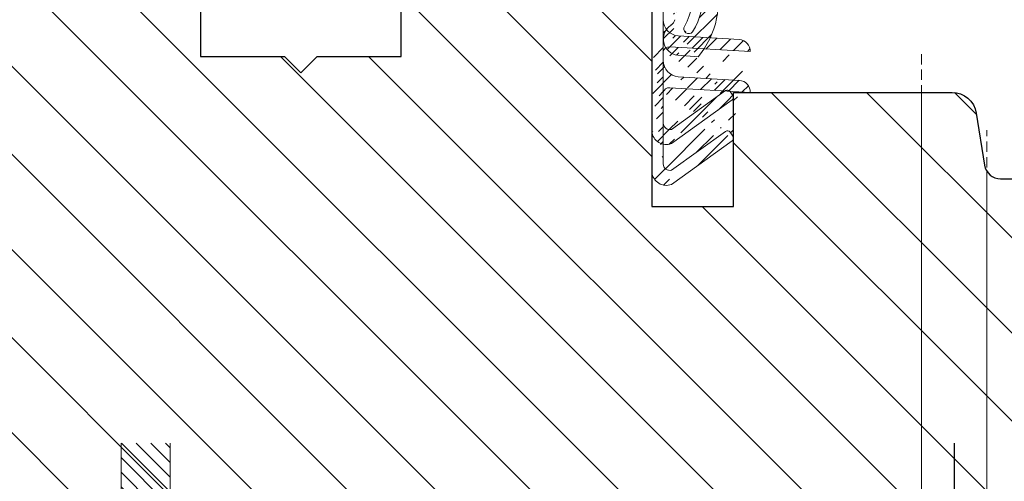
# Model space of a CAD drawing. Units: millimetres. Extents: x -56920 to 69301, y 3106 to 17205.
# Drawn here: x 50048 to 50109, y 4347 to 4375 of the extents above; entities that cross this region are included whole.
import ezdxf
from ezdxf import colors
from ezdxf.entities.mleader import LeaderData, LeaderLine
from ezdxf.math import Vec2, Vec3

# ---------------------------------------------------------------- set-up
doc = ezdxf.new("R2010")
doc.units = ezdxf.units.MM
doc.header["$LTSCALE"] = 0.2
doc.header["$MEASUREMENT"] = 0
doc.linetypes.add('ČÁRKOVANÁ2', pattern=[9.524999999999999, 6.35, -3.175])
doc.layers.add('Cemvin-Popisy', color=7, linetype='Continuous')
for name, color, linetype, lineweight in [('Konstrukce_Tluste', 7, 'Continuous', 30), ('Prvky_oken', 251, 'Continuous', 13), ('Srafy', 3, 'Continuous', 13)]:
    doc.layers.add(name, color=color, linetype=linetype, lineweight=lineweight)
doc.styles.add('Cemvin-Popisy', font='ARIALN.TTF', dxfattribs={"height": 20})
pattern_1 = [(315, (-111.0000000000109, -1.2732925824821e-11), (-0.4490128060534576, -0.4490128060534577), [])]

# ---------------------------------------------------------------- blocks, each defined once
blk = doc.blocks.new('OknoNadpraziOsteni')
at = {"layer": 'Prvky_oken', "lineweight": 20, "true_color": 0x939598}
h = blk.add_hatch(dxfattribs=at)
h.set_pattern_fill('ANSI31', color=252, scale=0.2, style=0)
h.set_pattern_definition(pattern_1)
h.paths.add_polyline_path([(-53.5, -55.79501342800722), (-54.19999694800208, -55.79501342800722)], flags=17)
edge = h.paths.add_edge_path(flags=16)
edge.add_arc((-51.91419699081329, -59.90731939086477), 4.123030861109249, 135.8584158139889, 209.3342052153508, ccw=False)
edge.add_arc((-56.76595308012642, -58.68673739728647), 2.511701102175337, 41.09110051064333, 87.27463322568788)
edge.add_arc((-57.307799537505, -54.73833263469481), 1.584163079409757, 236.804671725274, 294.67233341187074, ccw=False)
edge.add_line((-58.175120893844, -56.06397448942153), (-58.26316616470649, -56.75391054603642))
edge.add_arc((-57.32405316817582, -58.63094426211654), 2.098854161573483, 40.05424729411078, 116.5796068581567, ccw=False)
edge.add_arc((-52.25005563393137, -59.98165663720659), 4.395518045167964, 142.0793512648564, 211.5477521637272)
edge.add_arc((-55.75632943398434, -62.0987021258091), 0.3013320037675921, 217.3299847225845, 394.6897024525846)
edge = h.paths.add_edge_path()
edge.add_line((-54.19999003306293, -58.05397404076575), (-54.19999694800208, -55.79501342800722))
edge.add_line((-59.5, -56.14153318035642), (-59.5, -58.6831246743568))
edge.add_arc((-57.49918561252298, -56.14198951502747), 2.00081443951616, 135.0047107691256, 179.9869322964344, ccw=False)
edge.add_line((-58.914091387589, -54.72731638350342), (-58.83298165184169, -54.64620536016446))
edge.add_line((-54.19999694800208, -55.0950012210069), (-54.42178344700369, -55.20889282300777))
edge.add_line((-53.5, -55.0950012210069), (-54.19999694800208, -55.0950012210069))
edge.add_arc((-54.55882263200139, -54.94201660200993), 0.3000000119965312, 245.31100463887668, 297.18292999295977, ccw=False)
edge.add_line((-53.5, -55.79501342800722), (-53.5, -55.0950012210069))
edge.add_arc((-54.40483676693621, -61.45624830014015), 0.4999999999991984, 189.8971978448675, 238.2573472279313, ccw=False)
edge.add_line((-58.28202223851258, -54.91211532510715), (-58.33894348100148, -54.75573730500764))
edge.add_arc((-58.62084960900162, -54.85833740300537), 0.3000000119989323, 19.999984740976174, 134.9999999998858, ccw=False)
edge.add_arc((-58.00011444100046, -54.80950927800612), 0.3000000119997185, 199.9999999998347, 290.27883148171543, ccw=False)
edge.add_arc((-59.09993833519423, -58.68306471013767), 0.4000616692997638, -179.99141202524788, 3.8697822749520014, ccw=False)
edge.add_arc((-58.01860039035715, -58.53308233445171), 0.6931844974902305, -29.012302424431425, 190.2193120356837, ccw=False)
edge.add_arc((-50.05283092116042, -60.69693476718969), 4.917740345001487, 147.490871551127, 189.8972054741585, ccw=False)
edge.add_arc((-56.4395446769996, -59.03308105500778), 4.202645302000476, 65.3110046389408, 110.27884292592569, ccw=False)
edge.add_line((-55.09055091946357, -63.72588393712431), (-56.334277121794, -63.82663754351415))
edge.add_arc((-55.19999694800223, -62.73189119729317), 0.9999999999999531, -83.71661746295388, 58.25735104306, ccw=False)
edge.add_arc((-51.97961088858749, -60.2836729388216), 5.613886015292832, 165.4072846932676, 219.1318665435646, ccw=False)
h = blk.add_hatch(dxfattribs=at)
h.set_pattern_fill('ANSI31', color=252, scale=0.2, style=0)
h.set_pattern_definition(pattern_1)
h.paths.add_polyline_path([(-54.19999694800208, -64.04220581100708), (-54.19999694800208, -55.79501342800722)], flags=16)
h.paths.add_polyline_path([(-53.5, -55.79501342800722), (-54.19999694800208, -55.79501342800722)], flags=17)
edge = h.paths.add_edge_path()
edge.add_arc((-54.60000335560368, -70.37904304602824), 0.4000000059994454, -104.99998193236758, 2.8086993779652403e-06, ccw=False)
edge.add_arc((-54.38219610751839, -70.81047811139103), 0.8867542808609986, 248.9539752622288, 354.1847650359757, ccw=False)
edge.add_line((-59.51359203448374, -66.00000938732774), (-54.5999946627453, -65.70927809681234))
edge.add_arc((-54.55849666590615, -66.07263914208208), 0.3657230276605253, 11.404864979545778, 96.51529101668427, ccw=False)
edge.add_arc((-55.19999694800187, -64.04220581100685), 0.9999999999998028, 275.0000305179184, 359.9999923636529, ccw=False)
edge.add_line((-53.5, -65.68746948300759), (-53.5, -55.79501342800722))
edge.add_line((-53.5, -70.90032964846978), (-53.5, -65.68746948300759))
edge.add_line((-54.19999895654109, -70.37905467725795), (-54.200003212296, -66.00030077948941))
edge.add_line((-58.46209547031322, -68.67891194877484), (-58.28663445494385, -68.43561310841324))
edge.add_arc((-58.12441691063408, -68.55259597257175), 0.2000000029987115, 54.20249408151932, 144.2023872696311, ccw=False)
edge.add_arc((-58.29987792600006, -68.79589481293291), 0.2000000030004305, 144.2022194239543, 234.2026008929368, ccw=False)
edge.add_arc((-58.8148162782433, -65.95866787694173), 0.6999999879995429, 93.3861886130478, 183.3867226700349, ccw=False)
edge.add_line((-54.70064532148172, -71.63807901324435), (-58.4168607901629, -68.95811235724432))
edge.add_line((-55.11284067464294, -65.03840046267578), (-58.85616562948417, -65.2598995328226))
edge.add_line((-54.70353085336319, -70.76541341498705), (-58.00743404603782, -68.39037842736252))
at = {"layer": 'Srafy', "true_color": 0x939598}
h = blk.add_hatch(dxfattribs=at)
h.set_pattern_fill('ANSI31', color=252, scale=2.5, style=0)
h.set_pattern_definition([(45, (7417.668413940544, 1328.204875434812), (-5.61266007566822, 5.612660075668221), [])])
edge = h.paths.add_edge_path()
edge.add_line((-45.00000000000364, -8), (-45.00000000000364, -1))
edge.add_line((-45.00000000000364, -1), (-44.00000000000364, 0))
edge.add_line((-44.00000000000364, 0), (-38.00000000000364, 0))
edge.add_line((-38.00000000000364, 0), (-37.00000000000364, -1))
edge.add_line((-37.00000000000364, -1), (-37.00000000000364, -4.267020196566591))
edge.add_arc((-36.00000000000364, -4.267020196566591), 1, 180, 290.000000000016)
edge.add_line((-35.65797985667814, -5.206712817351217), (-31.45735803988646, -3.677811510631727))
edge.add_arc((-29.50000000000728, -3.267020196566591), 1.999999999997759, 191.8526614100336, 360)
edge.add_line((-27.50000000000364, -3.267020196566591), (-27.50000000000364, -2.237450977780099))
edge.add_line((-27.50000000000364, -2.237450977780099), (-21.68404028665464, -0.1206147584271093))
edge.add_arc((-21.00000000000364, -2), 2.000000000000893, 0, 109.9999999999803, ccw=False)
edge.add_line((-19.00000000000364, -2), (-19.00000000000364, -38))
edge.add_arc((-21.00000000000364, -38), 2, 270, 360, ccw=False)
edge.add_line((-21.00000000000364, -40), (-48.00000000000364, -40))
edge.add_arc((-48.00000000000364, -41), 1, 90, 180)
edge.add_line((-49.00000000000364, -41), (-49.00000000000364, -46))
edge.add_arc((-51.00000000000364, -46), 2, 270, 360, ccw=False)
edge.add_line((-51.00000000000364, -48), (-58.50000000000364, -48))
edge.add_arc((-58.50000000000364, -49), 1, 90, 180)
edge.add_line((-59.50000000000364, -49), (-59.50000000000364, -59.5))
edge.add_arc((-61.00000000000364, -59.5), 1.5, 270, 360, ccw=False)
edge.add_line((-61.00000000000364, -61), (-68.50392824414303, -61))
edge.add_arc((-68.50392824414303, -60), 1, 184.9922529868609, 270, ccw=False)
edge.add_line((-69.50013471753482, -60.08702104558324), (-69.58244884561645, -59.1446987981526))
edge.add_arc((-71.57486179240004, -59.31874088931727), 2.000000000001958, 4.992252986808965, 79.99999999995384)
edge.add_line((-71.22756543706419, -57.34912538329081), (-81.45939021241065, -55.54497861351592))
edge.add_arc((-81.80668656774651, -57.51459411953874), 1.999999999998774, 79.99999999993574, 120.0000067914584)
edge.add_line((-82.8066867730522, -55.78254343050321), (-90.10359716175662, -59.99541776090518))
edge.add_arc((-89.10359695645093, -61.72746844994253), 2.000000000001549, 120.0000067914324, 160.0000142301002)
edge.add_line((-90.98298236791379, -61.04342863005877), (-92.8793854114665, -66.25375719677686))
edge.add_arc((-91.00000000000364, -66.93779701665699), 2.000000000000268, 160.0000142301982, 180.0000000001042)
edge.add_line((-93.00000000000364, -66.93779701666062), (-93.00000000000364, -79))
edge.add_arc((-95.00000000000364, -79), 2, 250.0000000000197, 360, ccw=False)
edge.add_line((-95.68404028665464, -80.87938524157289), (-107.0521208599566, -76.74174229215168))
edge.add_arc((-105.0000000000036, -71.10358656743483), 6.000000000000969, 180, 250.0000000000138, ccw=False)
edge.add_line((-111.0000000000036, -71.10358656743483), (-111.0000000000036, -2))
edge.add_arc((-109.0000000000036, -2.000000000001819), 2, 70.00000000001972, 179.9999999999479, ccw=False)
edge.add_line((-108.3159597133526, -0.1206147584289283), (-102.5000000000036, -2.237450977780099))
edge.add_line((-102.5000000000036, -2.237450977780099), (-102.5000000000036, -3.267020196566591))
edge.add_arc((-100.5, -3.267020196564772), 2.000000000003638, 180.0000000000521, 348.1473385899664)
edge.add_line((-98.54264196012082, -3.677811510629908), (-94.34202014332914, -5.206712817353036))
edge.add_arc((-94.00000000000364, -4.267020196566591), 1.000000000000446, 250.0000000000197, 360)
edge.add_line((-93.00000000000364, -4.267020196566591), (-93.00000000000364, -1))
edge.add_line((-93.00000000000364, -1), (-92.00000000000364, 0))
edge.add_line((-92.00000000000364, 0), (-86.00000000000364, 0))
edge.add_line((-86.00000000000364, 0), (-85.00000000000364, -1))
edge.add_line((-85.00000000000364, -1), (-85.00000000000364, -8))
edge.add_line((-85.00000000000364, -8), (-69.00000000000364, -8))
edge.add_line((-69.00000000000364, -8), (-69.00000000000364, -1))
edge.add_line((-69.00000000000364, -1), (-68.00000000000364, 0))
edge.add_line((-68.00000000000364, 0), (-62.00000000000364, 0))
edge.add_line((-62.00000000000364, 0), (-61.00000000000364, -1))
edge.add_line((-61.00000000000364, -1), (-61.00000000000364, -8))
edge.add_line((-61.00000000000364, -8), (-45.00000000000364, -8))
edge = h.paths.add_edge_path()
edge.add_line((-14.20000000000437, -60), (-19.20000000000437, -60))
edge.add_line((-19.20000000000437, -60), (-19.20000000000437, -52))
edge.add_line((-19.20000000000437, -52), (-23.85000000000218, -52))
edge.add_line((-23.85000000000218, -52), (-23.85000000000218, -54.5))
edge.add_line((-23.85000000000218, -54.5), (-25.85000000000218, -54.5))
edge.add_line((-25.85000000000218, -54.5), (-25.85000000000582, -63.80000000000109))
edge.add_line((-25.85000000000582, -63.80000000000109), (-31.00000000000364, -63.80000000000109))
edge.add_line((-31.00000000000364, -63.80000000000109), (-32.00000000000364, -64.80000000000109))
edge.add_line((-32.00000000000364, -64.80000000000109), (-33.00000000000364, -63.80000000000109))
edge.add_line((-33.00000000000364, -63.80000000000109), (-38.15000000000509, -63.80000000000109))
edge.add_line((-38.15000000000509, -63.80000000000109), (-38.15000000000509, -54.5))
edge.add_line((-38.15000000000509, -54.5), (-40.15000000000509, -54.5))
edge.add_line((-40.15000000000509, -54.5), (-40.15000000000509, -52))
edge.add_line((-40.15000000000509, -52), (-51.70905692653832, -53.2149058386567))
edge.add_arc((-51.50000000000364, -55.20394962939463), 2.000000000001304, 95.99999999997817, 179.9999999999479)
edge.add_line((-53.50000000000364, -55.20394962939281), (-53.50000000000364, -73))
edge.add_line((-53.50000000000364, -73), (-58.50000000000364, -73))
edge.add_line((-58.50000000000364, -73), (-58.50000000000364, -66))
edge.add_line((-58.50000000000364, -66), (-71.87944143809, -66))
edge.add_arc((-71.87944143808636, -67.49999999999818), 1.499999999998181, 90.00000000013894, 171.0000000001093)
edge.add_line((-73.36097394898025, -67.26534830244054), (-73.86639234487302, -70.45643446504073))
edge.add_arc((-74.85408068546894, -70.30000000000109), 1.000000000000683, 270, 351.0000000000406, ccw=False)
edge.add_line((-74.85408068546894, -71.30000000000109), (-79.6430201767871, -71.30000000000109))
edge.add_arc((-79.6430201767871, -70.30000000000109), 1, 194.0000000000005, 270, ccw=False)
edge.add_line((-80.61331590306509, -70.54192189560126), (-81.05205501789897, -68.78223541903208))
edge.add_arc((-82.21640988942818, -69.07254169375301), 1.199999999998398, 14.00000000008462, 95.00000000008073)
edge.add_line((-82.320996780727, -67.87710805604365), (-85.03073361413044, -68.1141793101051))
edge.add_arc((-84.9000000000051, -69.6084713572418), 1.499999999999418, 95.00000000014995, 180)
edge.add_line((-86.4000000000051, -69.6084713572418), (-86.4000000000051, -79.63397459621592))
edge.add_line((-86.4000000000051, -79.63397459621592), (-89.20000000000437, -79.63397459621592))
edge.add_line((-89.20000000000437, -79.63397459621592), (-89.20000000000437, -75.5))
edge.add_arc((-89.70000000000437, -75.5), 0.5, 0, 119.9999999999582)
edge.add_line((-89.95000000000437, -75.06698729810705), (-91.00000000000364, -75.67320508075682))
edge.add_arc((-90.00000000000364, -77.40525588832497), 1.999999999999376, 120.0000000000103, 180.0000000000521)
edge.add_line((-92.00000000000364, -77.40525588832679), (-92.00000000000364, -105.1035865674348))
edge.add_arc((-86.00000000000364, -105.1035865674348), 6, 180, 250.0000000000138)
edge.add_line((-88.05212085995663, -110.7417422921517), (-76.68404028665464, -114.8793852415729))
edge.add_arc((-76.00000000000364, -113), 2.000000000000893, 250.0000000000197, 360)
edge.add_line((-74.00000000000364, -113), (-74.00000000000364, -95))
edge.add_line((-74.00000000000364, -95), (-70.25000000000364, -95))
edge.add_line((-70.25000000000364, -95), (-70.00000000000364, -94.75))
edge.add_line((-70.00000000000364, -94.75), (-70.00000000000364, -92.5))
edge.add_line((-70.00000000000364, -92.5), (-62.00000000000364, -92.5))
edge.add_line((-62.00000000000364, -92.5), (-62.00000000000364, -94.75))
edge.add_line((-62.00000000000364, -94.75), (-61.75000000000364, -95))
edge.add_line((-61.75000000000364, -95), (-24.25000000000364, -95))
edge.add_line((-24.25000000000364, -95), (-24.00000000000364, -94.75))
edge.add_line((-24.00000000000364, -94.75), (-24.00000000000364, -92.5))
edge.add_line((-24.00000000000364, -92.5), (-14.00000000000364, -92.5))
edge.add_line((-14.00000000000364, -92.5), (-14.00000000000364, -94.75))
edge.add_line((-14.00000000000364, -94.75), (-13.75000000000364, -95))
edge.add_line((-13.75000000000364, -95), (-2.000000000003638, -95))
edge.add_arc((-2.000000000003638, -93), 2, 270, 360)
edge.add_line((-3.637978807091713e-12, -93), (-3.637978807091713e-12, -40))
edge.add_arc((-6.000000000003638, -40), 6, 0, 90)
edge.add_line((-6.000000000003638, -34), (-12.70004818734014, -34))
edge.add_arc((-12.70004818734014, -35.5), 1.5, 90, 180)
edge.add_line((-14.20004818734014, -35.5), (-14.19998228724944, -35.50019789738326))
edge.add_line((-14.19998228724944, -35.50019789738326), (-14.20000000000437, -60))
edge = h.paths.add_edge_path()
edge.add_line((-21.00000000000364, -115), (-21.00000000000364, -109.9987242875268))
edge.add_line((-21.00000000000364, -109.9987242875268), (-18.00000000000364, -109.9999993226265))
edge.add_line((-18.00000000000364, -109.9999993226265), (-18.00000000000364, -117.5))
edge.add_line((-18.00000000000364, -117.5), (-13.0579444936302, -117.5))
edge.add_arc((-13.05794449362293, -111.5000000000127), 5.999999999987267, 269.9999999999305, 289.9999605165303)
edge.add_line((-11.00582751902039, -117.1381571388647), (-3.947883025390183, -114.5692809361444))
edge.add_arc((-6.000000000003638, -108.9311237972834), 5.999999999998885, 289.9999605165985, 360)
edge.add_line((-3.637978807091713e-12, -108.9311237972834), (-3.637978807091713e-12, -97))
edge.add_arc((-2.000000000003638, -97), 2, 0, 90)
edge.add_line((-2.000000000003638, -95), (-20.99998474100357, -95))
edge.add_line((-20.99998474100357, -95), (-20.99998474100357, -101))
edge.add_line((-20.99998474100357, -101), (-24.00000000000364, -101))
edge.add_line((-24.00000000000364, -101), (-24.00000000000364, -113.2660519751298))
edge.add_line((-24.00000000000364, -113.2660519751298), (-21.00000000000364, -115))
at = {"layer": 'Konstrukce_Tluste', "color": 252, "true_color": 0x939598}
blk.add_lwpolyline([(-25.85000000000218, -54.5), (-25.85000000000582, -63.80000000000109), (-31.00000000000364, -63.80000000000109), (-32.00000000000364, -64.80000000000109), (-33.00000000000364, -63.80000000000109), (-38.15000000000509, -63.80000000000109), (-38.15000000000509, -54.5)], dxfattribs=at)
blk.add_lwpolyline([(-53.50000000000364, -55.20394962939281), (-53.50000000000364, -73), (-58.50000000000364, -73), (-58.50000000000364, -66), (-71.87944143809, -66, 0.3689194771100284), (-73.36097394898025, -67.26534830244054), (-73.86639234487302, -70.45643446504073, -0.3689194771100284), (-74.85408068546894, -71.30000000000109), (-79.6430201767871, -71.30000000000109, -0.3443276132894167)], format="xyb", dxfattribs=at)
at = {"layer": 'Prvky_oken', "color": 252, "linetype": 'ČÁRKOVANÁ2', "ltscale": 0.5, "true_color": 0x939598}
for p, q in [((-70.00000000000364, -92.5), (-70.00000000000364, -66)), ((-74.00000000000364, -95), (-74.00000000000364, -70.82014054131287))]:
    blk.add_line(p, q, dxfattribs=at)
at = {"layer": 'Prvky_oken', "color": 252, "true_color": 0x939598}
blk.add_lwpolyline([(-55.50856029611532, -61.92720451412242, -0.3320538873751085), (-54.87297063752339, -57.03590127620555, 0.2042863959435128), (-56.64652498726355, -56.17787722635148, -0.2580016208433146), (-58.175120893844, -56.06397448942153), (-58.26316616470649, -56.75391054603642, -0.346893736924275), (-55.71751565739396, -57.28030514747297, 0.3127505162754161), (-55.99593545671087, -62.28143124326925, 0.9772206106206434)], format="xyb", close=True, dxfattribs=at)
blk.add_lwpolyline([(-54.19999694800208, -64.04220581100708), (-54.19999694800208, -55.79501342800722)], close=True, dxfattribs=at)
for points in [[(-53.5, -65.68746948300759), (-53.5, -55.79501342800722)], [(-55.09055091946357, -63.72588393712431), (-56.334277121794, -63.82663754351415)], [(-55.11284067464294, -65.03840046267578), (-58.85616562948417, -65.2598995328226)], [(-59.51359203448374, -66.00000938732774), (-54.5999946627453, -65.70927809681234)], [(-53.5, -70.90032964846978), (-53.5, -65.68746948300759)], [(-54.19999895654109, -70.37905467725795), (-54.200003212296, -66.00030077948941)], [(-58.46209547031322, -68.67891194877484), (-58.28663445494385, -68.43561310841324)], [(-54.70353085336319, -70.76541341498705), (-58.00743404603782, -68.39037842736252)], [(-54.70064532148172, -71.63807901324435), (-58.4168607901629, -68.95811235724432)]]:
    blk.add_lwpolyline(points, dxfattribs=at)
for points in [[(-56.33427712179764, -63.82663754350506, -0.2388081211102837), (-57.41239974075143, -58.86927501726495)], [(-54.67389212879061, -61.88147146610027, -0.7131217079887673), (-55.09055091946357, -63.72588393712431)], [(-54.66788920485487, -61.88145814822019, -0.2141995584376423), (-54.89739563367766, -61.54218876088817)], [(-54.19999694800208, -64.04220594428625, -0.3888785401974883), (-55.11284067464294, -65.03840046267578)], [(-59.51359374732419, -66.00002040895924, -0.4142162924488955), (-58.85616229691732, -65.25989002244205)], [(-54.5999946627453, -65.70927809681234, -0.3894335250412473), (-54.19999506324166, -66.00032086051942)], [(-58.41686209912223, -68.958112889728, -0.4142155124252025), (-58.46209522392382, -68.67890955978328)], [(-58.28663455125934, -68.43561119463266, -0.4142130163560586), (-58.00743243510442, -68.39037811386152)], [(-54.20000334960423, -70.37904302641982, -0.4931453432599803), (-54.70353085335955, -70.76541341498523)], [(-53.50000523908966, -70.90032479350157, -0.4943979560993397), (-54.70064532148172, -71.63807901324617)]]:
    blk.add_lwpolyline(points, format="xyb", dxfattribs=at)

msp = doc.modelspace()

# ---------------------------------------------------------------- hatches: boundary and pattern name
at = {"layer": 'Prvky_oken', "lineweight": 20, "true_color": 0x939598}
h = msp.add_hatch(dxfattribs=at)
h.set_pattern_fill('ANSI31', color=252, scale=0.2, angle=270, style=0)
h.set_pattern_definition([(225, (65572.29823915247, 27290.1838182682), (-0.4490128060534577, 0.4490128060534577), [])])
h.paths.add_polyline_path([(50087.81333954438, 4375.351684380623), (50087.81333954438, 4383.598876763625)], flags=16)
h.paths.add_polyline_path([(50087.11334259638, 4383.598876763625), (50087.81333954438, 4383.598876763625)], flags=17)
edge = h.paths.add_edge_path()
edge.add_arc((50088.21334595198, 4369.0148471456), 0.4000000059994454, 179.9999971913005, 284.9999819323676)
edge.add_arc((50087.99553870389, 4368.583412080241), 0.8867542808609986, 185.8152349640243, 291.0460247377712)
edge.add_line((50093.12693463086, 4373.393880804297), (50088.21333725912, 4373.684612094812))
edge.add_arc((50088.17183926229, 4373.321251049545), 0.3657230276605253, 83.48470898331576, 168.5951350204542)
edge.add_arc((50088.81333954438, 4375.351684380623), 0.9999999999998028, 180.0000076363471, 264.9999694820816)
edge.add_line((50087.11334259638, 4373.706420708617), (50087.11334259638, 4383.598876763617))
edge.add_line((50087.11334259638, 4368.493560543162), (50087.11334259638, 4373.706420708624))
edge.add_line((50087.81334155292, 4369.01483551437), (50087.81334580867, 4373.39358941214))
edge.add_line((50092.07543806669, 4370.714978242855), (50091.89997705133, 4370.958277083215))
edge.add_arc((50091.73775950701, 4370.841294219057), 0.2000000029987115, 35.79761273036882, 125.7975059184807)
edge.add_arc((50091.91322052238, 4370.597995378697), 0.2000000030004305, 305.7973991070631, 395.7977805760457)
edge.add_arc((50092.42815887462, 4373.435222314687), 0.6999999879995429, 356.6132773299651, 446.6138113869521)
edge.add_line((50088.31398791786, 4367.755811178382), (50092.03020338654, 4370.435777834378))
edge.add_line((50088.72618327102, 4374.355489728952), (50092.46950822586, 4374.133990658805))
edge.add_line((50088.31687344974, 4368.628476776643), (50091.62077664241, 4371.003511764264))
h = msp.add_hatch(dxfattribs=at)
h.set_pattern_fill('ANSI31', color=252, scale=0.2, angle=270, style=0)
h.set_pattern_definition([(315, (65471.29823915247, 27205.6838182682), (0.4490128060534578, 0.4490128060534576), [])])
h.paths.add_polyline_path([(50054.61334259638, 4349.393890191628), (50057.61334259638, 4349.393890191628), (50057.61334259638, 4340.893890191628), (50054.61334259638, 4340.893890191628)])
at = {"layer": 'Srafy', "true_color": 0x939598}
h = msp.add_hatch(dxfattribs=at)
h.set_pattern_fill('ANSI31', color=252, scale=2.5, angle=270, style=0)
h.set_pattern_definition([(315, (66900.50311458728, 19759.01540432765), (5.612660075668222, 5.612660075668219), [])])
edge = h.paths.add_edge_path()
edge.add_line((50078.61334259638, 4428.893890191628), (50078.61334259638, 4435.893890191628))
edge.add_line((50078.61334259638, 4435.893890191628), (50077.61334259638, 4436.893890191628))
edge.add_line((50077.61334259638, 4436.893890191628), (50071.61334259638, 4436.893890191628))
edge.add_line((50071.61334259638, 4436.893890191628), (50070.61334259638, 4435.893890191628))
edge.add_line((50070.61334259638, 4435.893890191628), (50070.61334259638, 4432.626869995061))
edge.add_arc((50069.61334259638, 4432.626869995061), 1, 249.99999999998408, 360, ccw=False)
edge.add_line((50069.27132245305, 4431.687177374277), (50065.07070063626, 4433.216078680993))
edge.add_arc((50063.11334259639, 4433.626869995061), 1.999999999997759, 180, 348.14733858996635, ccw=False)
edge.add_line((50061.11334259638, 4433.626869995061), (50061.11334259638, 4434.656439213848))
edge.add_line((50061.11334259638, 4434.656439213848), (50055.29738288303, 4436.773275433205))
edge.add_arc((50054.61334259638, 4434.893890191628), 2.000000000000893, 70.00000000001967, 180)
edge.add_line((50052.61334259638, 4434.893890191628), (50052.61334259638, 4398.893890191628))
edge.add_arc((50054.61334259638, 4398.893890191628), 2, 180, 270)
edge.add_line((50054.61334259638, 4396.893890191628), (50081.61334259638, 4396.893890191628))
edge.add_arc((50081.61334259638, 4395.893890191628), 1, 0, 90, ccw=False)
edge.add_line((50082.61334259638, 4395.893890191628), (50082.61334259638, 4390.893890191628))
edge.add_arc((50084.61334259638, 4390.893890191628), 2, 180, 270)
edge.add_line((50084.61334259638, 4388.893890191628), (50092.11334259638, 4388.893890191628))
edge.add_arc((50092.11334259638, 4387.893890191628), 1, 0, 90, ccw=False)
edge.add_line((50093.11334259638, 4387.893890191628), (50093.11334259638, 4377.393890191628))
edge.add_arc((50094.61334259638, 4377.393890191628), 1.5, 180, 270)
edge.add_line((50094.61334259638, 4375.893890191628), (50102.11727084052, 4375.893890191628))
edge.add_arc((50102.11727084052, 4376.893890191628), 1, 270, 355.0077470131391)
edge.add_line((50103.11347731391, 4376.806869146045), (50103.195791442, 4377.749191393474))
edge.add_arc((50105.18820438877, 4377.575149302307), 2.000000000001958, 100.00000000004621, 175.0077470131911, ccw=False)
edge.add_line((50104.84090803344, 4379.544764808337), (50115.07273280878, 4381.348911578107))
edge.add_arc((50115.42002916412, 4379.379296072084), 1.999999999998774, 59.99999320854158, 100.00000000006418, ccw=False)
edge.add_line((50116.42002936943, 4381.111346761123), (50123.71693975813, 4376.898472430717))
edge.add_arc((50122.71693955283, 4375.166421741686), 2.000000000001549, 19.99998576989981, 59.999993208567616, ccw=False)
edge.add_line((50124.59632496429, 4375.850461561569), (50126.49272800784, 4370.640132994851))
edge.add_arc((50124.61334259638, 4369.956093174967), 2.000000000000268, -1.0430767360958271e-10, 19.99998576980181, ccw=False)
edge.add_line((50126.61334259638, 4369.956093174967), (50126.61334259638, 4357.893890191628))
edge.add_arc((50128.61334259638, 4357.893890191628), 2, 180, 289.9999999999803)
edge.add_line((50129.29738288303, 4356.014504950052), (50140.66546345633, 4360.152147899471))
edge.add_arc((50138.61334259638, 4365.790303624193), 6.000000000000969, 289.9999999999862, 360)
edge.add_line((50144.61334259638, 4365.790303624193), (50144.61334259638, 4434.893890191628))
edge.add_arc((50142.61334259638, 4434.893890191621), 2, 5.211020790109826e-11, 109.9999999999803)
edge.add_line((50141.92930230973, 4436.773275433197), (50136.11334259638, 4434.656439213848))
edge.add_line((50136.11334259638, 4434.656439213848), (50136.11334259638, 4433.626869995061))
edge.add_arc((50134.11334259638, 4433.626869995061), 2.000000000003638, 191.8526614100336, 359.9999999999479, ccw=False)
edge.add_line((50132.1559845565, 4433.216078680993), (50127.95536273971, 4431.68717737427))
edge.add_arc((50127.61334259638, 4432.626869995061), 1.000000000000446, 180, 289.99999999998033, ccw=False)
edge.add_line((50126.61334259638, 4432.626869995061), (50126.61334259638, 4435.893890191628))
edge.add_line((50126.61334259638, 4435.893890191628), (50125.61334259638, 4436.893890191628))
edge.add_line((50125.61334259638, 4436.893890191628), (50119.61334259638, 4436.893890191628))
edge.add_line((50119.61334259638, 4436.893890191628), (50118.61334259638, 4435.893890191628))
edge.add_line((50118.61334259638, 4435.893890191628), (50118.61334259638, 4428.893890191628))
edge.add_line((50118.61334259638, 4428.893890191628), (50102.61334259638, 4428.893890191628))
edge.add_line((50102.61334259638, 4428.893890191628), (50102.61334259638, 4435.893890191628))
edge.add_line((50102.61334259638, 4435.893890191628), (50101.61334259638, 4436.893890191628))
edge.add_line((50101.61334259638, 4436.893890191628), (50095.61334259638, 4436.893890191628))
edge.add_line((50095.61334259638, 4436.893890191628), (50094.61334259638, 4435.893890191628))
edge.add_line((50094.61334259638, 4435.893890191628), (50094.61334259638, 4428.893890191628))
edge.add_line((50094.61334259638, 4428.893890191628), (50078.61334259638, 4428.893890191628))
edge = h.paths.add_edge_path()
edge.add_line((50047.81334259638, 4376.893890191628), (50052.81334259638, 4376.893890191628))
edge.add_line((50052.81334259638, 4376.893890191628), (50052.81334259638, 4384.893890191628))
edge.add_line((50052.81334259638, 4384.893890191628), (50057.46334259638, 4384.893890191628))
edge.add_line((50057.46334259638, 4384.893890191628), (50057.46334259638, 4382.393890191628))
edge.add_line((50057.46334259638, 4382.393890191628), (50059.46334259638, 4382.393890191628))
edge.add_line((50059.46334259638, 4382.393890191628), (50059.46334259638, 4373.093890191625))
edge.add_line((50059.46334259638, 4373.093890191625), (50064.61334259638, 4373.093890191625))
edge.add_line((50064.61334259638, 4373.093890191625), (50065.61334259638, 4372.093890191625))
edge.add_line((50065.61334259638, 4372.093890191625), (50066.61334259638, 4373.093890191625))
edge.add_line((50066.61334259638, 4373.093890191625), (50071.76334259638, 4373.093890191625))
edge.add_line((50071.76334259638, 4373.093890191625), (50071.76334259638, 4382.393890191628))
edge.add_line((50071.76334259638, 4382.393890191628), (50073.76334259638, 4382.393890191628))
edge.add_line((50073.76334259638, 4382.393890191628), (50073.76334259638, 4384.893890191628))
edge.add_line((50073.76334259638, 4384.893890191628), (50085.32239952291, 4383.678984352971))
edge.add_arc((50085.11334259638, 4381.689940562233), 2.000000000001304, 5.212541509536095e-11, 84.00000000002183, ccw=False)
edge.add_line((50087.11334259638, 4381.689940562233), (50087.11334259638, 4363.893890191628))
edge.add_line((50087.11334259638, 4363.893890191628), (50092.11334259638, 4363.893890191628))
edge.add_line((50092.11334259638, 4363.893890191628), (50092.11334259638, 4370.893890191628))
edge.add_line((50092.11334259638, 4370.893890191628), (50105.49278403446, 4370.893890191628))
edge.add_arc((50105.49278403446, 4369.393890191628), 1.499999999998181, 8.99999999989069, 89.99999999986102, ccw=False)
edge.add_line((50106.97431654535, 4369.628541889188), (50107.47973494125, 4366.437455726586))
edge.add_arc((50108.46742328184, 4366.593890191625), 1.000000000000683, 188.9999999999593, 269.9999999999999)
edge.add_line((50108.46742328184, 4365.593890191625), (50113.25636277316, 4365.593890191625))
edge.add_arc((50113.25636277317, 4366.593890191625), 1, 270, 345.9999999999995)
edge.add_line((50114.22665849944, 4366.351968296027), (50114.66539761428, 4368.111654772592))
edge.add_arc((50115.82975248581, 4367.821348497871), 1.199999999998398, 84.99999999991928, 165.9999999999154, ccw=False)
edge.add_line((50115.93433937711, 4369.016782135581), (50118.6440762105, 4368.779710881523))
edge.add_arc((50118.51334259638, 4367.285418834386), 1.499999999999418, 0, 84.99999999984999, ccw=False)
edge.add_line((50120.01334259638, 4367.285418834386), (50120.01334259638, 4357.25991559541))
edge.add_line((50120.01334259638, 4357.25991559541), (50122.81334259638, 4357.25991559541))
edge.add_line((50122.81334259638, 4357.25991559541), (50122.81334259638, 4361.393890191628))
edge.add_arc((50123.31334259638, 4361.393890191628), 0.5, 60.00000000004178, 180, ccw=False)
edge.add_line((50123.56334259638, 4361.826902893519), (50124.61334259638, 4361.220685110873))
edge.add_arc((50123.61334259638, 4359.488634303301), 1.999999999999376, -5.212541509536095e-11, 59.99999999998971, ccw=False)
edge.add_line((50125.61334259638, 4359.488634303301), (50125.61334259638, 4331.790303624193))
edge.add_arc((50119.61334259638, 4331.790303624193), 6, 289.99999999998624, 360, ccw=False)
edge.add_line((50121.66546345633, 4326.152147899478), (50110.29738288303, 4322.014504950059))
edge.add_arc((50109.61334259638, 4323.893890191628), 2.000000000000893, 180, 289.99999999998033, ccw=False)
edge.add_line((50107.61334259638, 4323.893890191628), (50107.61334259638, 4341.893890191628))
edge.add_line((50107.61334259638, 4341.893890191628), (50103.86334259638, 4341.893890191628))
edge.add_line((50103.86334259638, 4341.893890191628), (50103.61334259638, 4342.143890191628))
edge.add_line((50103.61334259638, 4342.143890191628), (50103.61334259638, 4344.393890191628))
edge.add_line((50103.61334259638, 4344.393890191628), (50095.61334259638, 4344.393890191628))
edge.add_line((50095.61334259638, 4344.393890191628), (50095.61334259638, 4342.143890191628))
edge.add_line((50095.61334259638, 4342.143890191628), (50095.36334259638, 4341.893890191628))
edge.add_line((50095.36334259638, 4341.893890191628), (50057.86334259638, 4341.893890191628))
edge.add_line((50057.86334259638, 4341.893890191628), (50057.61334259638, 4342.143890191628))
edge.add_line((50057.61334259638, 4342.143890191628), (50057.61334259638, 4344.393890191628))
edge.add_line((50057.61334259638, 4344.393890191628), (50047.61334259638, 4344.393890191628))
edge.add_line((50047.61334259638, 4344.393890191628), (50047.61334259638, 4342.143890191628))
edge.add_line((50047.61334259638, 4342.143890191628), (50047.36334259638, 4341.893890191628))
edge.add_line((50047.36334259638, 4341.893890191628), (50035.61334259638, 4341.893890191628))
edge.add_arc((50035.61334259638, 4343.893890191628), 2, 180, 270, ccw=False)
edge.add_line((50033.61334259638, 4343.893890191628), (50033.61334259638, 4396.893890191628))
edge.add_arc((50039.61334259638, 4396.893890191628), 6, 90, 180, ccw=False)
edge.add_line((50039.61334259638, 4402.893890191628), (50046.31339078372, 4402.893890191628))
edge.add_arc((50046.31339078372, 4401.393890191628), 1.5, 0, 90, ccw=False)
edge.add_line((50047.81339078372, 4401.393890191628), (50047.81332488362, 4401.393692294247))
edge.add_line((50047.81332488362, 4401.393692294247), (50047.81334259638, 4376.893890191628))
edge = h.paths.add_edge_path()
edge.add_line((50054.61334259638, 4321.893890191628), (50054.61334259638, 4326.895165904099))
edge.add_line((50054.61334259638, 4326.895165904099), (50051.61334259638, 4326.893890868998))
edge.add_line((50051.61334259638, 4326.893890868998), (50051.61334259638, 4319.393890191621))
edge.add_line((50051.61334259638, 4319.393890191628), (50046.67128709001, 4319.393890191628))
edge.add_arc((50046.67128709, 4325.393890191614), 5.999999999987267, 250.0000394834698, 270.0000000000695, ccw=False)
edge.add_line((50044.61917011539, 4319.755733052765), (50037.56122562176, 4322.324609255485))
edge.add_arc((50039.61334259638, 4327.962766394348), 5.999999999998885, 180, 250.0000394834015, ccw=False)
edge.add_line((50033.61334259638, 4327.962766394348), (50033.61334259638, 4339.893890191635))
edge.add_arc((50035.61334259638, 4339.893890191628), 2, 90, 180, ccw=False)
edge.add_line((50035.61334259638, 4341.893890191628), (50054.61332733738, 4341.893890191628))
edge.add_line((50054.61332733738, 4341.893890191628), (50054.61332733738, 4335.893890191628))
edge.add_line((50054.61332733738, 4335.893890191628), (50057.61334259638, 4335.893890191628))
edge.add_line((50057.61334259638, 4335.893890191628), (50057.61334259638, 4323.627838216498))
edge.add_line((50057.61334259638, 4323.627838216498), (50054.61334259638, 4321.893890191628))

# ---------------------------------------------------------------- linework, layer by layer
at = {"layer": 'Konstrukce_Tluste', "color": 252, "true_color": 0x939598}
msp.add_line((50105.61334259638, 4349.393890191628), (50105.61334259638, 4345.393890191628), dxfattribs=at)
msp.add_lwpolyline([(50059.46334259638, 4382.393890191628), (50059.46334259638, 4373.093890191625), (50064.61334259638, 4373.093890191625), (50065.61334259638, 4372.093890191625), (50066.61334259638, 4373.093890191625), (50071.76334259638, 4373.093890191625), (50071.76334259638, 4382.393890191628)], dxfattribs=at)
msp.add_lwpolyline([(50087.11334259638, 4381.689940562233), (50087.11334259638, 4363.893890191628), (50092.11334259638, 4363.893890191628), (50092.11334259638, 4370.893890191628), (50105.49278403447, 4370.893890191628, -0.3689194771100284), (50106.97431654535, 4369.628541889188), (50107.47973494125, 4366.437455726586, 0.3689194771100284), (50108.46742328184, 4365.593890191625), (50113.25636277317, 4365.593890191625, 0.3443276132894167)], format="xyb", dxfattribs=at)
at = {"layer": 'Prvky_oken', "color": 252, "linetype": 'ČÁRKOVANÁ2', "ltscale": 0.5, "true_color": 0x939598}
for p, q in [((50103.61334259638, 4346.893890191628), (50103.61334259638, 4373.393890191628)), ((50107.61334259638, 4344.393890191628), (50107.61334259638, 4368.573749650315))]:
    msp.add_line(p, q, dxfattribs=at)
at = {"layer": 'Prvky_oken', "color": 252, "true_color": 0x939598}
for p, q in [((50054.61334259638, 4340.893890191628), (50054.61334259638, 4349.393890191628)), ((50057.61334259638, 4340.893890191628), (50057.61334259638, 4349.393890191628))]:
    msp.add_line(p, q, dxfattribs=at)
for points in [[(50087.11334259638, 4373.706420708617), (50087.11334259638, 4383.598876763625)], [(50088.72618327102, 4374.355489728952), (50092.46950822586, 4374.133990658805)], [(50087.11334259638, 4368.493560543162), (50087.11334259638, 4373.706420708617)], [(50093.12693463086, 4373.393880804297), (50088.21333725912, 4373.684612094812)], [(50087.81334155292, 4369.01483551437), (50087.81334580867, 4373.393589412133)], [(50088.31687344974, 4368.628476776643), (50091.62077664241, 4371.003511764264)], [(50092.07543806669, 4370.714978242855), (50091.89997705132, 4370.958277083215)], [(50088.31398791786, 4367.755811178382), (50092.03020338654, 4370.435777834378)]]:
    msp.add_lwpolyline(points, dxfattribs=at)
for points in [[(50087.81333954438, 4375.351684247342, 0.3888785401974883), (50088.72618327102, 4374.355489728952)], [(50093.1269363437, 4373.393869782669, 0.4142162924488955), (50092.46950489329, 4374.134000169181)], [(50088.21333725912, 4373.684612094812, 0.3894335250412473), (50087.81333765962, 4373.393569331109)], [(50091.89997714764, 4370.958278996995, 0.4142130163560586), (50091.62077503148, 4371.00351207777)], [(50092.0302046955, 4370.435777301895, 0.4142155124252025), (50092.0754378203, 4370.714980631843)], [(50087.81334594598, 4369.014847165208, 0.4931453432599803), (50088.31687344974, 4368.628476776643)], [(50087.11334783547, 4368.493565398125, 0.4943979560993397), (50088.31398791786, 4367.755811178382)]]:
    msp.add_lwpolyline(points, format="xyb", dxfattribs=at)

# ---------------------------------------------------------------- block references
at = {"layer": 'Konstrukce_Tluste', "color": 252, "true_color": 0x939598, "xscale": -1}
msp.add_blockref('OknoNadpraziOsteni', (50033.61334259638, 4436.893890191628), dxfattribs=at)

# ---------------------------------------------------------------- leaders
at = {"layer": 'Cemvin-Popisy'}
ml = msp.add_multileader_mtext('Standard', dxfattribs=at)
ml.set_content('\\A1;Těsnění', color=256, style='Cemvin-Popisy')
ml.set_leader_properties(linetype='ByLayer')
ml.build(insert=Vec2(0, 0))
ml.multileader.update_dxf_attribs({"text_top_attachment_type": 0, "text_bottom_attachment_type": 0, "dogleg_length": 20, "arrow_head_size": 20})
ctx = ml.context
ctx.base_point, ctx.char_height, ctx.arrow_head_size, ctx.landing_gap_size, ctx.plane_origin, ctx.plane_x_axis = Vec3(50268.9352460828, 4350.953826846461), 20, 20, 5, Vec3(51169.80514849805, 4049.939751588205), Vec3(-1, 0)
ctx.top_attachment, ctx.bottom_attachment, ctx.text_align_type = 0, 0, 2
notes = []
notes.append((ctx, [(1, (1, 1, 0), (50157.21628291773, 4350.953826846461), (1, 1.224646799147353e-16), 20, [(0, [(50146.11336542646, 4394.477829723837)], 0, [])])]))
ctx.mtext.insert, ctx.mtext.text_direction, ctx.mtext.rotation, ctx.mtext.width, ctx.mtext.alignment, ctx.mtext.flow_direction = Vec3(50263.9980646995, 4361.123997016632), Vec3(1, 1.224646799147353e-16), 1.224646799147353e-16, 444.2962956733536, 3, 5
for ctx, leaders in notes:
    for number, flags, end, landing, length, lines in leaders:
        leader = LeaderData()
        leader.index, (leader.has_last_leader_line, leader.has_dogleg_vector, leader.attachment_direction) = number, flags
        leader.last_leader_point, leader.dogleg_vector, leader.dogleg_length = Vec3(end), Vec3(landing), length
        for number, points, colour, breaks in lines:
            line = LeaderLine()
            line.index, line.vertices, line.color, line.breaks = number, Vec3.list(points), colors.encode_raw_color(colour), breaks
            leader.lines.append(line)
        ctx.leaders.append(leader)

doc.saveas('drawing.dxf')
